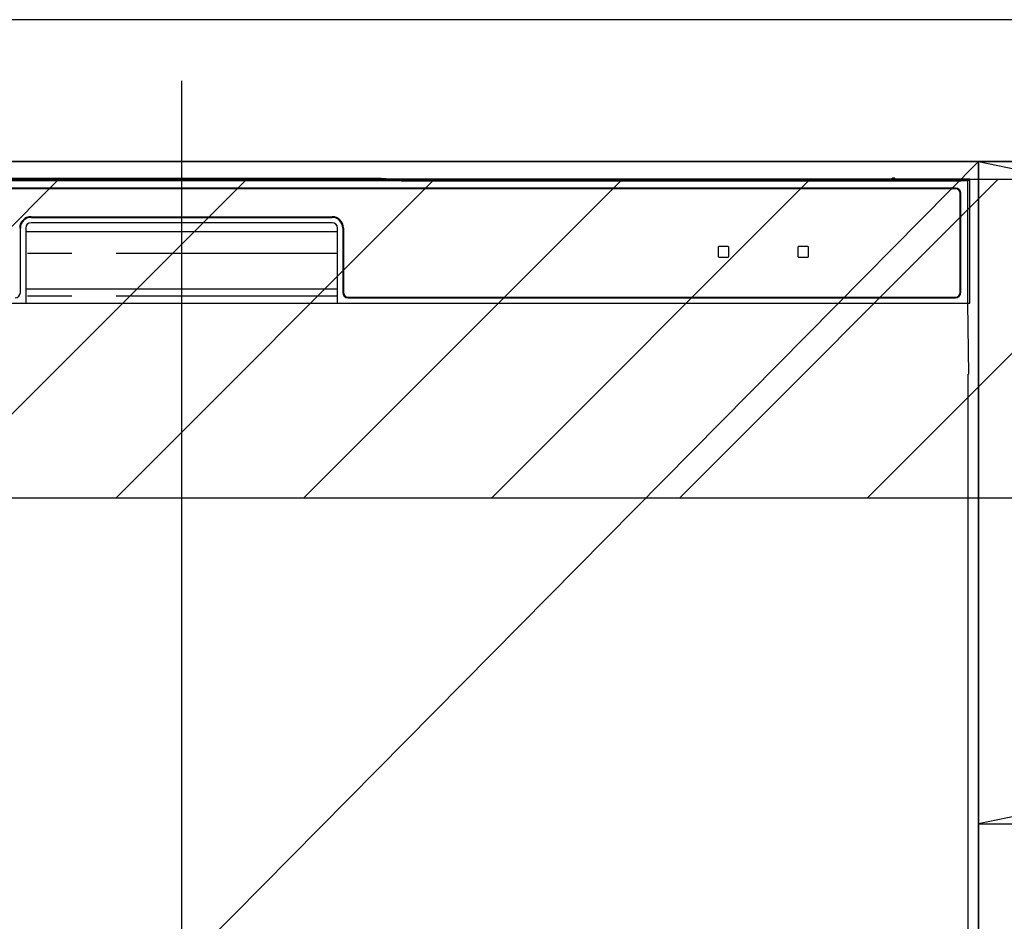
# Model space of a CAD drawing. Extents: x 27948 to 54421, y -33085 to -24215.
# Drawn here: x 44188 to 44466, y -30419 to -30165 of the extents above; entities that cross this region are included whole.
import ezdxf

# ---------------------------------------------------------------- set-up
doc = ezdxf.new("R2010")
doc.units = 0
doc.header["$LTSCALE"] = 50
doc.header["$MEASUREMENT"] = 0
doc.linetypes.add('CENTER', pattern=[2, 1.25, -0.25, 0.25, -0.25])
doc.linetypes.add('PHANTOM', pattern=[2.5, 1.25, -0.25, 0.25, -0.25, 0.25, -0.25])
doc.layers.get('DEFPOINTS').update_dxf_attribs({"color": 146, "linetype": 'CONTINUOUS'})
for name, color, linetype in [('120-キャビネット（外）', 7, 'CONTINUOUS'), ('122-扉', 6, 'CONTINUOUS'), ('123-扉向き', 231, 'CENTER'), ('126-甲板', 2, 'CONTINUOUS'), ('150-機器', 8, 'CONTINUOUS'), ('166-寸法B', 11, 'CONTINUOUS'), ('180-補助', 161, 'CONTINUOUS')]:
    doc.layers.add(name, color=color, linetype=linetype)

# ---------------------------------------------------------------- blocks, each defined once
blk = doc.blocks.new('RKW-404AM-SV_S')
at = {"layer": '150-機器', "color": 13, "linetype": 'Continuous'}
for p, q in [((222.01, 449.51), (-222.01, 449.51)), ((54.84, 450.15), (-54.84, 450.15)), ((55.63, 450.15), (54.84, 450.15)), ((56.37, 450.14), (55.63, 450.15)), ((57.06, 450.13), (56.37, 450.14)), ((57.67, 450.12), (57.06, 450.13)), ((62.83, 450.02), (57.67, 450.12)), ((62.08, 449.96), (62, 449.95)), ((62, 449.95), (62, 449.57)), ((62, 449.57), (62.08, 449.56)), ((62.29, 449.96), (62.08, 449.96)), ((62.08, 449.56), (62.29, 449.55)), ((62.2, 449.7), (62.2, 449.55)), ((62.61, 449.97), (62.29, 449.96)), ((62.29, 449.55), (62.61, 449.55)), ((63, 449.97), (62.61, 449.97)), ((62.61, 449.55), (63, 449.55)), ((62.83, 450.02), (63.44, 450.01)), ((200.37, 449.97), (63, 449.97)), ((75, 449.72), (63, 449.72)), ((63, 449.55), (219, 449.55)), ((63.44, 450.01), (64.13, 450.01)), ((64.13, 450.01), (64.87, 450)), ((64.87, 450), (65.66, 450)), ((200.4, 450), (65.66, 450)), ((75, 449.55), (75, 449.84)), ((88, 449.86), (76, 449.86)), ((76, 449.68), (88, 449.68)), ((89, 449.55), (89, 449.84)), ((173, 449.72), (89, 449.72)), ((173, 449.55), (173, 449.84)), ((186, 449.86), (174, 449.86)), ((174, 449.68), (186, 449.68)), ((187, 449.55), (187, 449.84)), ((193, 449.72), (187, 449.72)), ((193, 449.55), (193, 449.85)), ((200.3, 449.87), (194, 449.87)), ((194, 449.67), (208, 449.67)), ((200.31, 449.76), (200.25, 449.77)), ((200.25, 449.77), (200.25, 449.77)), ((200.47, 449.76), (200.31, 449.76)), ((200.71, 449.76), (200.47, 449.76)), ((201, 449.75), (200.71, 449.76)), ((201.29, 449.76), (201, 449.75)), ((201.53, 449.76), (201.29, 449.76)), ((201.69, 449.76), (201.53, 449.76)), ((222.5, 450), (201.6, 450)), ((219, 449.97), (201.63, 449.97)), ((201.75, 449.77), (201.69, 449.76)), ((208, 449.87), (201.7, 449.87)), ((201.75, 449.77), (201.75, 449.77)), ((209, 449.55), (209, 449.85)), ((219, 449.72), (209, 449.72)), ((219.39, 449.97), (219, 449.97)), ((219, 449.55), (219.39, 449.55)), ((219.71, 449.96), (219.39, 449.97)), ((219.39, 449.55), (219.71, 449.55)), ((219.92, 449.96), (219.71, 449.96)), ((219.71, 449.55), (219.92, 449.56)), ((219.8, 449.55), (219.8, 449.7)), ((220, 449.95), (219.92, 449.96)), ((219.92, 449.56), (220, 449.57)), ((220, 449.57), (220, 449.95)), ((222.5, 450), (222.01, 449.51)), ((222.01, 415), (222.01, 449.51)), ((222.5, 415), (222.5, 450)), ((218.5, 447.5), (-218.5, 447.5)), ((218.5, 447.3), (-218.5, 447.3)), ((219.8, 418), (219.8, 446)), ((220, 418), (220, 446)), ((-42.5, 439.4), (42.5, 439.4)), ((-42.5, 439.2), (42.5, 439.2)), ((42.5, 437.7), (-42.5, 437.7)), ((-45.5, 418), (-45.5, 436.2)), ((-44, 436.2), (-44, 415)), ((-44, 435.2), (44, 435.2)), ((44, 415), (44, 436.2)), ((45.5, 436.2), (45.5, 418)), ((45.7, 436.2), (45.7, 418)), ((154.3, 431), (151.7, 431)), ((176.8, 431), (174.2, 431)), ((151.5, 430.8), (151.5, 428.2)), ((154.5, 428.2), (154.5, 430.8)), ((174, 430.8), (174, 428.2)), ((177, 428.2), (177, 430.8)), ((151.7, 428), (154.3, 428)), ((174.2, 428), (176.8, 428)), ((-44, 419), (44, 419)), ((-222.5, 415), (222.5, 415)), ((47, 416.7), (218.5, 416.7)), ((47, 416.5), (218.5, 416.5)), ((222.28, 395), (221.93, 415)), ((222, 395), (222, 8))]:
    blk.add_line(p, q, dxfattribs=at)
at = {"layer": '150-機器', "color": 13, "linetype": 'PHANTOM'}
for p, q in [((63, 449.72), (63, 449.97)), ((76, 449.68), (76, 449.55)), ((88, 449.68), (88, 449.55)), ((174, 449.68), (174, 449.55)), ((186, 449.68), (186, 449.55)), ((194, 449.67), (194, 449.55)), ((208, 449.67), (208, 449.55)), ((219, 449.72), (219, 449.97)), ((44, 429), (-44, 429)), ((44, 417), (-44, 417))]:
    blk.add_line(p, q, dxfattribs=at)
at = {"layer": '150-機器', "color": 13, "linetype": 'Continuous'}
for centre, radius, start, end in [((62.8, 439.56), 10.16, 88.872, 93.3876), ((75.75, 437.17), 12.69, 88.872, 93.3876), ((75.75, 462.37), 12.69, 266.6124, 271.128), ((88.25, 437.17), 12.69, 86.6124, 91.128), ((88.25, 462.37), 12.69, 268.872, 273.3876), ((173.75, 437.17), 12.69, 88.872, 93.3876), ((173.75, 462.37), 12.69, 266.6124, 271.128), ((186.25, 437.17), 12.69, 86.6124, 91.128), ((186.25, 462.37), 12.69, 268.872, 273.3876), ((193.75, 437.18), 12.69, 88.872, 93.3876), ((193.75, 462.36), 12.69, 266.6124, 271.128), ((201, 449.46), 0.813, 22.6245, 157.3755), ((208.25, 437.18), 12.69, 86.6124, 91.128), ((208.25, 462.36), 12.69, 268.872, 273.3876), ((219.2, 439.56), 10.16, 86.6124, 91.128), ((218.5, 446), 1.5, 0, 90), ((218.5, 446), 1.3, 0, 90), ((-42.5, 436.2), 3.2, 90, 180), ((-42.5, 436.2), 3, 90, 180), ((42.5, 436.2), 3.2, 0, 90), ((42.5, 436.2), 3, 0, 90), ((-42.5, 436.2), 1.5, 90, 180), ((42.5, 436.2), 1.5, 0, 90), ((151.7, 430.8), 0.2, 90, 180), ((154.3, 430.8), 0.2, 0, 90), ((174.2, 430.8), 0.2, 90, 180), ((176.8, 430.8), 0.2, 0, 90), ((151.7, 428.2), 0.2, 180, 270), ((154.3, 428.2), 0.2, 270, 0), ((174.2, 428.2), 0.2, 180, 270), ((176.8, 428.2), 0.2, 270, 0), ((-47, 418), 1.5, 270, 0), ((47, 418), 1.5, 180, 270), ((47, 418), 1.3, 180, 270), ((218.5, 418), 1.3, 270, 0), ((218.5, 418), 1.5, 270, 0)]:
    blk.add_arc(centre, radius, start, end, dxfattribs=at)
at = {"layer": 'DEFPOINTS'}
blk.add_line((0, 477.78), (0, -7.77), dxfattribs=at)

msp = doc.modelspace()

# ---------------------------------------------------------------- hatches: boundary and pattern name
at = {"layer": '180-補助'}
h = msp.add_hatch(dxfattribs=at)
h.set_pattern_fill('ANSI31', color=13, scale=300, style=0)
h.set_pattern_definition([(45, (-356598.74, -17296.833), (-26.5165043, 26.5165043), [])])
h.paths.add_polyline_path([(43258.34, -30209.89), (45377.34, -30209.89), (45377.34, -30299.89), (43258.34, -30299.89)])

# ---------------------------------------------------------------- linework, layer by layer
at = {"layer": '120-キャビネット（外）', "color": 6}
for points in [[(45358.34, -30204.89), (44008.34, -30204.89), (44008.34, -30924.89), (45358.34, -30924.89)], [(44008.34, -30204.89), (44458.34, -30204.89), (44458.34, -30659.89), (44008.34, -30659.89)]]:
    msp.add_lwpolyline(points, close=True, dxfattribs=at)
at = {"layer": '122-扉'}
msp.add_line((44458.34, -30391.89), (45358.34, -30391.89), dxfattribs=at)
at = {"layer": '123-扉向き', "ltscale": 2}
for p, q in [((45358.34, -30204.89), (44458.34, -30391.89)), ((44458.34, -30204.89), (45358.34, -30391.89))]:
    msp.add_line(p, q, dxfattribs=at)
at = {"layer": '126-甲板'}
msp.add_lwpolyline([(45380.34, -30164.89), (43261.34, -30164.89), (43261.34, -30204.89), (45380.34, -30204.89)], close=True, dxfattribs=at)
at = {"layer": '166-寸法B'}
msp.add_line((44458.34, -30924.89), (44458.34, -30204.89), dxfattribs=at)
at = {"layer": '180-補助', "color": 13}
msp.add_lwpolyline([(43258.34, -30209.89), (45377.34, -30209.89), (45377.34, -30299.89), (43258.34, -30299.89)], close=True, dxfattribs=at)
at = {"layer": 'DEFPOINTS'}
msp.add_line((44458.34, -30204.89), (44008.34, -30659.89), dxfattribs=at)

# ---------------------------------------------------------------- block references
at = {"layer": '150-機器'}
msp.add_blockref('RKW-404AM-SV_S', (44233.34, -30659.89), dxfattribs=at)

doc.saveas('drawing.dxf')
